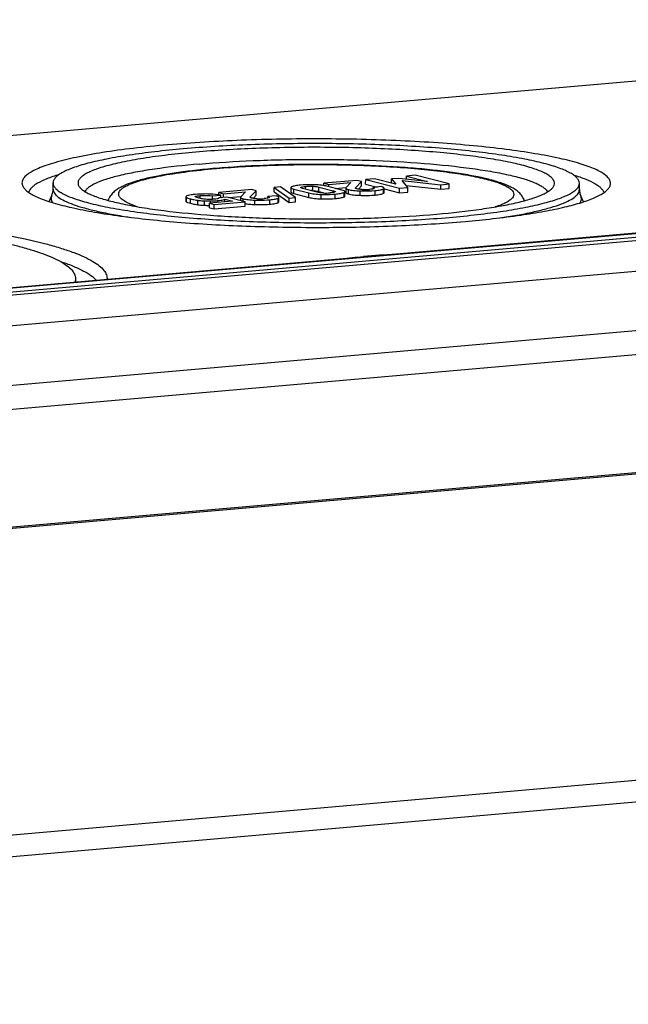
# Model space of a CAD drawing. Units: millimetres. Extents: x -3 to 844, y 0 to 594.
# Drawn here: x 77 to 85, y 555 to 568 of the extents above; entities that cross this region are included whole.
import ezdxf

# ---------------------------------------------------------------- set-up
doc = ezdxf.new("R2010")
doc.units = ezdxf.units.MM
doc.header["$LTSCALE"] = 46.255
doc.layers.add('DECKEL_AK_14DXF_CONTINUOUS_LINE', color=7, linetype='CONTINUOUS')
doc.layers.add('KASTEN_AK14-DXF_CONTINUOUS_LINE', color=7, linetype='CONTINUOUS')

msp = doc.modelspace()

# ---------------------------------------------------------------- linework, layer by layer
at = {"layer": 'DECKEL_AK_14DXF_CONTINUOUS_LINE', "color": 7, "linetype": 'CONTINUOUS'}
msp.add_line((42.80847, 561.61673), (117.86598, 568.18341), dxfattribs=at)
at = {"layer": 'DECKEL_AK_14DXF_CONTINUOUS_LINE', "color": 9, "linetype": 'CONTINUOUS'}
for p, q in [((118.82644, 567.851), (43.78449, 561.28568)), ((119.24476, 567.09168), (44.20282, 560.52636)), ((44.37015, 560.22263), (119.41209, 566.78795)), ((122.92051, 565.51269), (48.21916, 558.97717)), ((122.9511, 565.49749), (48.24976, 558.96197)), ((123.18903, 561.4133), (53.88462, 555.34994)), ((123.24633, 561.12643), (53.94192, 555.06308))]:
    msp.add_line(p, q, dxfattribs=at)
at = {"layer": 'KASTEN_AK14-DXF_CONTINUOUS_LINE', "color": 7, "linetype": 'CONTINUOUS'}
for p, q in [((117.57647, 568.25247), (42.51897, 561.68579)), ((117.75979, 568.21073), (42.70228, 561.64405)), ((92.99878, 568.14208), (45.68049, 564.00227)), ((79.2532, 566.26113), (79.24028, 566.26001)), ((81.13682, 566.1003), (80.69427, 566.06158)), ((81.198, 566.08456), (81.13682, 566.1003)), ((81.25341, 566.05118), (81.25345, 566.1105)), ((81.37114, 566.1208), (81.25345, 566.1105)), ((81.25345, 566.1105), (81.70824, 565.99352)), ((81.65488, 566.04781), (81.37114, 566.1208)), ((81.60059, 566.06178), (81.60063, 566.1185)), ((81.69862, 566.12707), (81.60063, 566.1185)), ((81.60063, 566.1185), (81.65701, 566.048)), ((82.07985, 566.085), (81.69862, 566.12707)), ((81.81954, 566.00326), (81.74082, 566.09859)), ((81.74082, 566.09859), (82.25996, 566.04179)), ((81.79875, 566.11602), (81.79878, 566.15821)), ((81.91647, 566.16851), (81.79878, 566.15821)), ((81.79878, 566.15821), (82.08251, 566.08523)), ((82.37126, 566.05153), (81.91647, 566.16851)), ((77.06643, 565.98131), (77.06648, 566.06537)), ((79.72716, 565.97697), (79.28462, 565.93825)), ((79.70734, 565.87743), (79.78834, 565.96123)), ((79.78834, 565.96123), (79.72716, 565.97697)), ((79.7883, 565.90191), (79.78834, 565.96123)), ((80.02693, 565.94517), (80.02697, 566.00449)), ((80.11218, 566.01195), (80.02697, 566.00449)), ((80.02697, 566.00449), (80.22914, 565.86272)), ((80.31435, 565.87017), (80.11218, 566.01195)), ((80.25217, 566.00316), (80.25214, 565.94385)), ((80.29302, 565.98268), (80.49373, 565.93106)), ((80.60129, 565.94176), (80.40807, 565.99146)), ((80.62642, 566.01056), (80.81963, 565.96086)), ((80.69425, 566.02952), (80.69427, 566.06158)), ((80.69427, 566.06158), (80.7592, 566.04488)), ((80.93468, 565.96963), (80.73398, 566.02126)), ((80.75918, 566.01478), (80.7592, 566.04488)), ((80.7592, 566.04488), (81.0553, 566.07079)), ((80.84393, 565.99298), (80.99321, 566.00604)), ((80.98635, 565.99629), (80.98631, 565.93697)), ((81.0553, 566.07079), (80.98907, 566.00172)), ((81.117, 566.00076), (81.198, 566.08456)), ((81.15655, 565.9824), (81.19796, 566.02524)), ((81.19796, 566.02524), (81.198, 566.08456)), ((81.25341, 566.05118), (81.40909, 566.01114)), ((81.35325, 565.98638), (81.35326, 566.00626)), ((81.46457, 566.01599), (81.35326, 566.00626)), ((81.50159, 565.93698), (81.50162, 565.99629)), ((81.50162, 565.98734), (81.7082, 565.9342)), ((81.65701, 566.048), (81.65488, 566.04781)), ((81.7082, 565.9342), (81.70824, 565.99352)), ((81.70824, 565.99352), (81.81954, 566.00326)), ((81.79467, 566.03337), (82.25992, 565.98247)), ((81.8195, 565.94394), (81.81954, 566.00326)), ((82.08251, 566.08523), (82.07985, 566.085)), ((82.25992, 565.98247), (82.25996, 566.04179)), ((82.25992, 565.98247), (82.37122, 565.99221)), ((82.25996, 566.04179), (82.37126, 566.05153)), ((82.37122, 565.99221), (82.37126, 566.05153)), ((84.11642, 565.97658), (84.11648, 566.06065)), ((77.01187, 565.81728), (77.04799, 565.89554)), ((77.80269, 565.83143), (77.81652, 565.86063)), ((78.84559, 565.87945), (78.84555, 565.82013)), ((79.20125, 565.84624), (79.20128, 565.89158)), ((79.20128, 565.89158), (79.31258, 565.90132)), ((79.28459, 565.90637), (79.28462, 565.93825)), ((79.28462, 565.93825), (79.34954, 565.92155)), ((79.39278, 565.87573), (79.28787, 565.86655)), ((79.28787, 565.86655), (79.28793, 565.86568)), ((79.31256, 565.86871), (79.31258, 565.90132)), ((79.31257, 565.87173), (79.32133, 565.86948)), ((79.34951, 565.87194), (79.34954, 565.92155)), ((79.34954, 565.92155), (79.64564, 565.94746)), ((79.36588, 565.81108), (79.36591, 565.84648)), ((79.36591, 565.84648), (79.4686, 565.82006)), ((79.63875, 565.81246), (79.39278, 565.87573)), ((79.42095, 565.86848), (79.58355, 565.88271)), ((79.57669, 565.87296), (79.57666, 565.82843)), ((79.64564, 565.94746), (79.57941, 565.87839)), ((79.7469, 565.85907), (79.7883, 565.90191)), ((79.94359, 565.86305), (79.94361, 565.88293)), ((80.05491, 565.89266), (79.94361, 565.88293)), ((80.02693, 565.94517), (80.2291, 565.8034)), ((80.09193, 565.81365), (80.09197, 565.87297)), ((80.2291, 565.8034), (80.22914, 565.86272)), ((80.22914, 565.86272), (80.31435, 565.87017)), ((80.29299, 565.92337), (80.49369, 565.87174)), ((80.31431, 565.81085), (80.31435, 565.87017)), ((80.62638, 565.95124), (80.7065, 565.93063)), ((80.97568, 565.88984), (80.97572, 565.94916)), ((81.7082, 565.9342), (81.8195, 565.94394)), ((83.37995, 565.82771), (83.36617, 565.85691)), ((84.17078, 565.81245), (84.13475, 565.89079)), ((79.16021, 565.73377), (79.16025, 565.79309)), ((79.16021, 565.73377), (79.22545, 565.71699)), ((79.4686, 565.82006), (79.16025, 565.79309)), ((79.16025, 565.79309), (79.22549, 565.77631)), ((79.22545, 565.71699), (79.22549, 565.77631)), ((79.22545, 565.71699), (79.63871, 565.75314)), ((79.22549, 565.77631), (79.63875, 565.81246)), ((79.63871, 565.75314), (79.63875, 565.81246)), ((80.2291, 565.8034), (80.31431, 565.81085)), ((77.36633, 564.78597), (77.3663, 564.73454))]:
    msp.add_line(p, q, dxfattribs=at)
at = {"layer": 'KASTEN_AK14-DXF_CONTINUOUS_LINE', "color": 9, "linetype": 'CONTINUOUS'}
for p, q in [((117.60809, 568.24975), (42.55058, 561.68307)), ((79.24042, 566.25772), (79.25345, 566.25887)), ((80.29299, 565.92337), (80.29302, 565.98268)), ((80.38692, 565.9992), (80.38693, 566.00736)), ((80.44761, 565.98129), (80.44764, 566.01891)), ((80.54511, 565.96191), (80.54515, 566.02123)), ((80.62638, 565.95124), (80.62642, 566.01056)), ((80.81962, 565.93842), (80.81963, 565.96086)), ((81.0226, 565.9178), (81.02264, 565.97711)), ((81.117, 565.99347), (81.117, 566.00076)), ((81.17966, 565.8998), (81.17969, 565.95911)), ((81.37941, 565.90404), (81.37945, 565.96335)), ((81.49311, 565.92711), (81.49315, 565.98643)), ((78.85246, 565.81165), (78.8525, 565.87096)), ((78.90911, 565.79304), (78.90915, 565.85236)), ((79.00424, 565.77371), (79.00428, 565.83303)), ((79.03689, 565.85806), (79.03692, 565.89549)), ((79.09501, 565.76642), (79.09505, 565.82574)), ((79.26678, 565.80241), (79.26679, 565.8292)), ((79.61296, 565.81909), (79.61299, 565.85379)), ((79.70734, 565.87014), (79.70734, 565.87743)), ((79.77, 565.77647), (79.77004, 565.83578)), ((79.96975, 565.78071), (79.96979, 565.84003)), ((80.08345, 565.80378), (80.08349, 565.8631)), ((80.49369, 565.87174), (80.49373, 565.93106)), ((80.65809, 565.85277), (80.65813, 565.91208)), ((80.84526, 565.8573), (80.8453, 565.91662)), ((80.9643, 565.87956), (80.96434, 565.93887)), ((79.17634, 565.79449), (79.17636, 565.82478))]:
    msp.add_line(p, q, dxfattribs=at)
at = {"layer": 'KASTEN_AK14-DXF_CONTINUOUS_LINE', "color": 7, "linetype": 'CONTINUOUS'}
for centre, radius, start, end in [((80.5147, 565.25393), 0.70863, 87.540625, 89.531063), ((81.24547, 566.66647), 0.68972, 266.786584, 275.009233), ((79.28336, 565.86568), 0.00459, 351.976877, 359.979039), ((79.83581, 566.54314), 0.68972, 266.786578, 275.009232), ((80.71522, 566.67476), 0.74419, 267.509894, 274.998572), ((82.31538, 552.53921), 12.58792, 93.001269, 94.977019)]:
    msp.add_arc(centre, radius, start, end, dxfattribs=at)
for points, knots in [([(84.51782, 566.00833), (84.52507, 566.02068), (84.53564, 566.04758), (84.53084, 566.09219), (84.50557, 566.13423), (84.46293, 566.1742), (84.40301, 566.21331), (84.32578, 566.25168), (84.23137, 566.28926), (84.07332, 566.34121), (83.83513, 566.40076), (83.50428, 566.46314), (83.11925, 566.51853), (82.68716, 566.56582), (82.21599, 566.60402), (81.71452, 566.63237), (81.19209, 566.6503), (80.48197, 566.65982), (79.61537, 566.6452), (78.92874, 566.60461), (78.59835, 566.5757)], [0, 0, 0, 0, 0.00703004, 0.0136898, 0.02124108, 0.03057876, 0.04216758, 0.05621986, 0.07281831, 0.09197476, 0.13779639, 0.19312457, 0.25708055, 0.32856851, 0.40632318, 0.48894617, 0.57493889, 0.66273457, 0.83730958, 1, 1, 1, 1]), ([(78.59835, 566.5757), (78.44537, 566.56232), (78.15543, 566.53304), (77.7481, 566.47816), (77.39702, 566.41554), (77.1436, 566.35524), (76.97496, 566.30232), (76.87401, 566.26392), (76.79126, 566.22464), (76.72687, 566.18454), (76.68081, 566.14353), (76.65303, 566.10037), (76.64688, 566.05419), (76.65763, 566.02631), (76.66507, 566.01358)], [0, 0, 0, 0, 0.2168803, 0.41151225, 0.58032044, 0.72040234, 0.7790247, 0.82983009, 0.87282338, 0.9082189, 0.93661392, 0.95936469, 0.97917729, 1, 1, 1, 1]), ([(78.80901, 566.52151), (78.68239, 566.51044), (78.44117, 566.48632), (78.09995, 566.44171), (77.80067, 566.39103), (77.5804, 566.3425), (77.42939, 566.30019), (77.33525, 566.26912), (77.25475, 566.23726), (77.18815, 566.20471), (77.13559, 566.17158), (77.09706, 566.13774), (77.07254, 566.10267), (77.06649, 566.07712), (77.06648, 566.06537)], [0, 0, 0, 0, 0.20599785, 0.39284187, 0.55759902, 0.69781444, 0.75812929, 0.81168988, 0.85841844, 0.89834251, 0.93165632, 0.95884781, 0.9809586, 1, 1, 1, 1]), ([(84.11648, 566.06065), (84.11649, 566.07252), (84.11033, 566.09836), (84.08538, 566.13379), (84.04616, 566.16798), (83.99264, 566.20147), (83.92484, 566.23439), (83.84287, 566.26662), (83.74701, 566.29805), (83.59329, 566.34086), (83.36914, 566.38996), (83.06472, 566.44121), (82.71787, 566.48629), (82.33451, 566.52436), (81.9212, 566.55471), (81.48503, 566.57677), (81.03348, 566.59016), (80.42324, 566.59608), (79.68025, 566.58171), (79.09204, 566.54628), (78.80901, 566.52151)], [0, 0, 0, 0, 0.00656763, 0.01421197, 0.02363413, 0.03519418, 0.04905911, 0.06529404, 0.08390631, 0.10486675, 0.15358821, 0.21081529, 0.2756755, 0.34712892, 0.42400245, 0.50501821, 0.58882027, 0.67400089, 0.84275757, 1, 1, 1, 1]), ([(83.77072, 566.01873), (83.7766, 566.02874), (83.78515, 566.05052), (83.78126, 566.08664), (83.7608, 566.12067), (83.72628, 566.15305), (83.67776, 566.18471), (83.61523, 566.21578), (83.53878, 566.24621), (83.4108, 566.28828), (83.21793, 566.33649), (82.95004, 566.387), (82.63827, 566.43185), (82.2884, 566.47014), (81.90689, 566.50108), (81.50083, 566.52403), (81.07781, 566.53855), (80.50281, 566.54626), (79.8011, 566.53442), (79.24512, 566.50155), (78.9776, 566.47815)], [0, 0, 0, 0, 0.00703005, 0.01368982, 0.02124107, 0.03057874, 0.04216754, 0.05621979, 0.07281822, 0.09197465, 0.13779624, 0.1931244, 0.25708037, 0.32856833, 0.406323, 0.48894601, 0.57493875, 0.66273446, 0.83730952, 1, 1, 1, 1]), ([(78.9776, 566.47815), (78.85373, 566.46731), (78.61895, 566.44361), (78.28914, 566.39916), (78.00485, 566.34846), (77.79965, 566.29963), (77.66311, 566.25679), (77.58136, 566.22569), (77.51436, 566.19388), (77.46222, 566.16142), (77.42492, 566.12821), (77.40243, 566.09326), (77.39745, 566.05586), (77.40615, 566.03329), (77.41218, 566.02299)], [0, 0, 0, 0, 0.21688024, 0.41151213, 0.5803203, 0.72040222, 0.77902458, 0.82983, 0.87282331, 0.90821887, 0.93661392, 0.95936471, 0.97917731, 1, 1, 1, 1]), ([(79.02129, 566.31859), (79.26195, 566.33964), (79.76206, 566.37023), (80.52359, 566.38643), (81.2895, 566.37422), (82.01079, 566.3344), (82.56213, 566.27851), (82.94578, 566.21948), (83.18058, 566.17296), (83.374, 566.12272), (83.50717, 566.07585), (83.58956, 566.03537), (83.63481, 566.00678), (83.66827, 565.97773), (83.6839, 565.95589), (83.68888, 565.94513)], [0, 0, 0, 0, 0.15286222, 0.31691176, 0.48188047, 0.63743682, 0.77390332, 0.83232015, 0.88300723, 0.92528585, 0.95871586, 0.97208936, 0.98329661, 0.99249202, 1, 1, 1, 1]), ([(79.02129, 566.31859), (78.8215, 566.30111), (78.53687, 566.2702), (78.18125, 566.21247), (77.96426, 566.16743), (77.78563, 566.11906), (77.66266, 566.07412), (77.58653, 566.03544), (77.54453, 566.0081), (77.51334, 565.98031), (77.4987, 565.95955), (77.49394, 565.9493)], [0, 0, 0, 0, 0.37674485, 0.53740809, 0.67665259, 0.79282239, 0.88489493, 0.92188409, 0.95303441, 0.97878042, 1, 1, 1, 1]), ([(79.24028, 566.26001), (79.14898, 566.25202), (78.97418, 566.23465), (78.7252, 566.20274), (78.50283, 566.16636), (78.30929, 566.12578), (78.14549, 566.08081), (78.0281, 566.03686), (77.94908, 565.99569), (77.89727, 565.96087), (77.85053, 565.91735), (77.82614, 565.88093), (77.81652, 565.86063)], [0, 0, 0, 0, 0.18131683, 0.34749467, 0.49653628, 0.62703034, 0.73852123, 0.83241001, 0.87429046, 0.91456169, 0.95554337, 1, 1, 1, 1]), ([(83.36617, 565.85691), (83.35625, 565.87792), (83.33087, 565.9155), (83.28206, 565.9601), (83.22787, 565.99568), (83.14469, 566.03791), (83.02058, 566.08301), (82.847, 566.12916), (82.64157, 566.17072), (82.40558, 566.2078), (82.14172, 566.24004), (81.74582, 566.27708), (81.21307, 566.30716), (80.55251, 566.31851), (79.89441, 566.30517), (79.46173, 566.27914), (79.2532, 566.26113)], [0, 0, 0, 0, 0.0165621, 0.03181996, 0.04687734, 0.06263251, 0.09822285, 0.14072692, 0.19058399, 0.24753557, 0.31096224, 0.38002129, 0.53092991, 0.69116417, 0.85080935, 1, 1, 1, 1]), ([(77.1457, 566.17694), (77.09026, 566.16035), (76.9921, 566.12754), (76.88087, 566.07722), (76.81391, 566.03419), (76.76976, 565.9972), (76.7454, 565.9632), (76.73934, 565.93994)], [0, 0, 0, 0, 0.35896716, 0.64139436, 0.75477529, 0.85085832, 1, 1, 1, 1]), ([(84.03748, 566.1723), (84.09287, 566.15565), (84.19095, 566.12272), (84.30206, 566.07228), (84.36895, 566.02917), (84.41305, 565.99215), (84.43738, 565.95814), (84.44343, 565.93487)], [0, 0, 0, 0, 0.35891075, 0.6413269, 0.75471782, 0.8508187, 1, 1, 1, 1]), ([(76.66507, 566.01358), (76.67305, 565.99996), (76.69592, 565.97268), (76.74205, 565.93633), (76.80292, 565.90052), (76.91163, 565.85), (77.08477, 565.79144), (77.33416, 565.72866), (77.6347, 565.67067), (77.9817, 565.61846), (78.36985, 565.57297), (78.95097, 565.52085), (79.73079, 565.47898), (80.69523, 565.46435), (81.65316, 565.48524), (82.28199, 565.52385), (82.58461, 565.55032)], [0, 0, 0, 0, 0.00788378, 0.01754093, 0.02923132, 0.04307621, 0.07735372, 0.12030382, 0.17146577, 0.23015796, 0.29553599, 0.36662632, 0.52154416, 0.68545519, 0.84827677, 1, 1, 1, 1]), ([(77.04799, 565.89554), (77.05069, 565.9014), (77.06161, 565.92867), (77.06641, 565.9584), (77.06643, 565.98131)], [0, 0, 0, 0, 0.21975599, 1, 1, 1, 1]), ([(77.06648, 566.06537), (77.06647, 566.05351), (77.07263, 566.02766), (77.09759, 565.99223), (77.1368, 565.95804), (77.19032, 565.92455), (77.25812, 565.89164), (77.34009, 565.8594), (77.43595, 565.82797), (77.58967, 565.78516), (77.81383, 565.73607), (78.11824, 565.68481), (78.46509, 565.63973), (78.84845, 565.60166), (79.26176, 565.57132), (79.69794, 565.54925), (80.14948, 565.53586), (80.75972, 565.52994), (81.50271, 565.54431), (82.09092, 565.57975), (82.37395, 565.60451)], [0, 0, 0, 0, 0.00656763, 0.01421197, 0.02363413, 0.03519418, 0.04905911, 0.06529404, 0.08390631, 0.10486675, 0.15358821, 0.21081529, 0.2756755, 0.34712892, 0.42400245, 0.50501821, 0.58882027, 0.67400089, 0.84275757, 1, 1, 1, 1]), ([(77.41218, 566.02299), (77.41864, 566.01196), (77.43716, 565.98987), (77.47451, 565.96044), (77.5238, 565.93144), (77.61182, 565.89053), (77.75202, 565.84311), (77.95396, 565.79228), (78.19731, 565.74532), (78.59226, 565.68595), (79.15734, 565.62982), (79.89454, 565.59007), (80.6755, 565.57827), (81.45114, 565.59518), (81.96032, 565.62644), (82.20536, 565.64787)], [0, 0, 0, 0, 0.00788386, 0.01754113, 0.02923165, 0.04307671, 0.07735464, 0.12030527, 0.17146789, 0.23016083, 0.36661795, 0.52153783, 0.68545102, 0.84827475, 1, 1, 1, 1]), ([(80.26367, 566.0135), (80.26062, 566.01216), (80.25582, 566.00998), (80.25218, 566.00515), (80.25217, 566.00316)], [0, 0, 0, 0, 0.62689098, 1, 1, 1, 1]), ([(80.25217, 566.00316), (80.25217, 566.00129), (80.2553, 565.99675), (80.26906, 565.98927), (80.28257, 565.98537), (80.29302, 565.98268)], [0, 0, 0, 0, 0.11893511, 0.31357314, 1, 1, 1, 1]), ([(80.38271, 566.03561), (80.35842, 566.03349), (80.32508, 566.02982), (80.28549, 566.0213), (80.27011, 566.01634), (80.26367, 566.0135)], [0, 0, 0, 0, 0.60244776, 0.82633574, 1, 1, 1, 1]), ([(80.57015, 566.04032), (80.55359, 566.04078), (80.49108, 566.04179), (80.42849, 566.03962), (80.38271, 566.03561)], [0, 0, 0, 0, 0.26503495, 1, 1, 1, 1]), ([(80.3837, 566.00335), (80.3837, 566.0037), (80.38409, 566.00547), (80.38571, 566.00662), (80.38693, 566.00736)], [0, 0, 0, 0, 0.19487213, 1, 1, 1, 1]), ([(80.40807, 565.99146), (80.40215, 565.99298), (80.39423, 565.99531), (80.38602, 565.99934), (80.3837, 566.00215), (80.3837, 566.00335)], [0, 0, 0, 0, 0.65747517, 0.8701964, 1, 1, 1, 1]), ([(80.38693, 566.00736), (80.38957, 566.00897), (80.39697, 566.0116), (80.41718, 566.01598), (80.43475, 566.01779), (80.44764, 566.01891)], [0, 0, 0, 0, 0.14972508, 0.37473904, 1, 1, 1, 1]), ([(80.44764, 566.01891), (80.45523, 566.01958), (80.48767, 566.02195), (80.52027, 566.0223), (80.54515, 566.02123)], [0, 0, 0, 0, 0.23424835, 1, 1, 1, 1]), ([(80.54511, 565.96191), (80.55286, 565.96158), (80.58015, 565.95991), (80.60741, 565.95612), (80.62638, 565.95124)], [0, 0, 0, 0, 0.28370264, 1, 1, 1, 1]), ([(80.54515, 566.02123), (80.55361, 566.02087), (80.58089, 566.01915), (80.60813, 566.01526), (80.62642, 566.01056)], [0, 0, 0, 0, 0.30954929, 1, 1, 1, 1]), ([(80.73398, 566.02126), (80.71024, 566.02737), (80.65568, 566.03617), (80.60068, 566.03945), (80.57015, 566.04032)], [0, 0, 0, 0, 0.44525584, 1, 1, 1, 1]), ([(80.81963, 565.96086), (80.82556, 565.95933), (80.83347, 565.95701), (80.8417, 565.95301), (80.84401, 565.9502), (80.84401, 565.94899)], [0, 0, 0, 0, 0.65777873, 0.87053512, 1, 1, 1, 1]), ([(80.97572, 565.94916), (80.97572, 565.95103), (80.97256, 565.95558), (80.95874, 565.96303), (80.94517, 565.96694), (80.93468, 565.96963)], [0, 0, 0, 0, 0.11863231, 0.3132781, 1, 1, 1, 1]), ([(80.98907, 566.00172), (80.98864, 566.00129), (80.98728, 565.99978), (80.98635, 565.99774), (80.98635, 565.99629)], [0, 0, 0, 0, 0.294114, 1, 1, 1, 1]), ([(80.98635, 565.99629), (80.98635, 565.99449), (80.98896, 565.99016), (80.99648, 565.98576), (81.00801, 565.9811), (81.01729, 565.97849), (81.02264, 565.97711)], [0, 0, 0, 0, 0.12634339, 0.32189937, 0.61065577, 1, 1, 1, 1]), ([(81.02264, 565.97711), (81.04433, 565.97154), (81.09671, 565.96373), (81.14936, 565.96035), (81.17969, 565.95911)], [0, 0, 0, 0, 0.42452625, 1, 1, 1, 1]), ([(81.11495, 565.99683), (81.11495, 565.99716), (81.1152, 565.99866), (81.11619, 565.99992), (81.117, 566.00076)], [0, 0, 0, 0, 0.22141499, 1, 1, 1, 1]), ([(81.11835, 565.99258), (81.1178, 565.99289), (81.11625, 565.99385), (81.11495, 565.9956), (81.11495, 565.99683)], [0, 0, 0, 0, 0.33789654, 1, 1, 1, 1]), ([(81.13404, 565.98665), (81.13237, 565.98707), (81.12699, 565.9886), (81.12172, 565.99067), (81.11835, 565.99258)], [0, 0, 0, 0, 0.3069832, 1, 1, 1, 1]), ([(81.20681, 565.97784), (81.19292, 565.97862), (81.16854, 565.98048), (81.14425, 565.98402), (81.13404, 565.98665)], [0, 0, 0, 0, 0.56878776, 1, 1, 1, 1]), ([(81.17969, 565.95911), (81.19674, 565.95842), (81.26334, 565.95669), (81.33007, 565.95903), (81.37945, 565.96335)], [0, 0, 0, 0, 0.25597491, 1, 1, 1, 1]), ([(81.36565, 565.99077), (81.36279, 565.98928), (81.35536, 565.9867), (81.33541, 565.98233), (81.31826, 565.98049), (81.30569, 565.97939)], [0, 0, 0, 0, 0.15791339, 0.38221133, 1, 1, 1, 1]), ([(81.35326, 566.00626), (81.35763, 566.00496), (81.36359, 566.00318), (81.37069, 565.99842), (81.37069, 565.99607)], [0, 0, 0, 0, 0.65969537, 1, 1, 1, 1]), ([(81.37069, 565.99607), (81.37069, 565.99561), (81.36999, 565.9931), (81.36747, 565.99172), (81.36565, 565.99077)], [0, 0, 0, 0, 0.18308319, 1, 1, 1, 1]), ([(81.37945, 565.96335), (81.40368, 565.96547), (81.43638, 565.96902), (81.47419, 565.97804), (81.48789, 565.98332), (81.49315, 565.98643)], [0, 0, 0, 0, 0.62575097, 0.84295957, 1, 1, 1, 1]), ([(81.50162, 565.99629), (81.50163, 566.00082), (81.49232, 566.00687), (81.47976, 566.01176), (81.47005, 566.01458), (81.46457, 566.01599)], [0, 0, 0, 0, 0.31489635, 0.60632016, 1, 1, 1, 1]), ([(81.49315, 565.98643), (81.49443, 565.98718), (81.49802, 565.9895), (81.50162, 565.99337), (81.50162, 565.99629)], [0, 0, 0, 0, 0.33665134, 1, 1, 1, 1]), ([(82.20536, 565.64787), (82.40722, 565.66553), (82.69516, 565.69672), (83.05556, 565.75461), (83.27687, 565.79982), (83.46042, 565.8484), (83.58786, 565.89349), (83.66799, 565.93221), (83.7131, 565.95969), (83.74749, 565.98757), (83.76463, 566.00835), (83.77072, 566.01873)], [0, 0, 0, 0, 0.37253958, 0.53207816, 0.67097538, 0.78762474, 0.88099177, 0.91889158, 0.951074, 0.97787923, 1, 1, 1, 1]), ([(82.37395, 565.60451), (82.50057, 565.61559), (82.7418, 565.6397), (83.08301, 565.68431), (83.38229, 565.735), (83.60256, 565.78353), (83.75357, 565.82583), (83.84772, 565.8569), (83.92822, 565.88877), (83.99481, 565.92131), (84.04738, 565.95445), (84.0859, 565.98828), (84.11042, 566.02335), (84.11647, 566.0489), (84.11648, 566.06065)], [0, 0, 0, 0, 0.20599785, 0.39284187, 0.55759902, 0.69781444, 0.75812929, 0.81168988, 0.85841844, 0.89834251, 0.93165632, 0.95884781, 0.9809586, 1, 1, 1, 1]), ([(82.58461, 565.55032), (82.83391, 565.57213), (83.18951, 565.61065), (83.6346, 565.68213), (83.90792, 565.73797), (84.1346, 565.79797), (84.29198, 565.85366), (84.39094, 565.90148), (84.44666, 565.93541), (84.48912, 565.96984), (84.51029, 565.99551), (84.51782, 566.00833)], [0, 0, 0, 0, 0.3725398, 0.53207841, 0.67097566, 0.78762501, 0.88099197, 0.91889174, 0.9510741, 0.97787927, 1, 1, 1, 1]), ([(84.11642, 565.97658), (84.11642, 565.96855), (84.11805, 565.9392), (84.12583, 565.91018), (84.13475, 565.89079)], [0, 0, 0, 0, 0.27354487, 1, 1, 1, 1]), ([(78.84796, 565.88465), (78.84759, 565.88423), (78.84639, 565.88274), (78.84559, 565.88082), (78.84559, 565.87945)], [0, 0, 0, 0, 0.28809754, 1, 1, 1, 1]), ([(78.84559, 565.87945), (78.84559, 565.87872), (78.84642, 565.87494), (78.84991, 565.87252), (78.8525, 565.87096)], [0, 0, 0, 0, 0.19311295, 1, 1, 1, 1]), ([(78.88161, 565.89905), (78.87406, 565.89697), (78.86398, 565.89394), (78.85289, 565.88864), (78.84919, 565.88602), (78.84796, 565.88465)], [0, 0, 0, 0, 0.63697828, 0.8505724, 1, 1, 1, 1]), ([(78.8525, 565.87096), (78.85495, 565.8695), (78.86147, 565.86662), (78.88024, 565.85999), (78.89673, 565.85555), (78.90915, 565.85236)], [0, 0, 0, 0, 0.14340974, 0.3562543, 1, 1, 1, 1]), ([(78.96773, 565.91182), (78.95088, 565.91034), (78.922, 565.90726), (78.8933, 565.90227), (78.88161, 565.89905)], [0, 0, 0, 0, 0.58247543, 1, 1, 1, 1]), ([(78.90915, 565.85236), (78.91815, 565.85004), (78.94958, 565.84234), (78.98139, 565.83595), (79.00428, 565.83303)], [0, 0, 0, 0, 0.28709724, 1, 1, 1, 1]), ([(79.13975, 565.91753), (79.12407, 565.91767), (79.0667, 565.91765), (79.00928, 565.91545), (78.96773, 565.91182)], [0, 0, 0, 0, 0.2731734, 1, 1, 1, 1]), ([(78.97108, 565.8823), (78.97108, 565.88316), (78.97304, 565.8852), (78.98006, 565.88782), (78.99385, 565.89072), (79.01391, 565.89332), (79.02894, 565.89479), (79.03692, 565.89549)], [0, 0, 0, 0, 0.03777604, 0.10671272, 0.33717291, 0.64779833, 1, 1, 1, 1]), ([(78.97465, 565.87873), (78.97413, 565.879), (78.97271, 565.8798), (78.97108, 565.88117), (78.97108, 565.8823)], [0, 0, 0, 0, 0.3401465, 1, 1, 1, 1]), ([(79.02544, 565.86081), (79.02026, 565.86214), (79.00296, 565.86693), (78.98588, 565.87297), (78.97465, 565.87873)], [0, 0, 0, 0, 0.29766746, 1, 1, 1, 1]), ([(79.00428, 565.83303), (79.01093, 565.83218), (79.0411, 565.82876), (79.07143, 565.82682), (79.09505, 565.82574)], [0, 0, 0, 0, 0.22101199, 1, 1, 1, 1]), ([(79.11024, 565.84663), (79.10174, 565.84745), (79.07325, 565.85068), (79.04495, 565.85579), (79.02544, 565.86081)], [0, 0, 0, 0, 0.29772625, 1, 1, 1, 1]), ([(79.03692, 565.89549), (79.05087, 565.89671), (79.1056, 565.90027), (79.16097, 565.89828), (79.20128, 565.89158)], [0, 0, 0, 0, 0.25526713, 1, 1, 1, 1]), ([(79.09505, 565.82574), (79.10105, 565.82546), (79.12814, 565.8245), (79.15526, 565.82449), (79.17636, 565.82478)], [0, 0, 0, 0, 0.22149609, 1, 1, 1, 1]), ([(79.22552, 565.84808), (79.21642, 565.84728), (79.17809, 565.84443), (79.13942, 565.84383), (79.11024, 565.84663)], [0, 0, 0, 0, 0.23763077, 1, 1, 1, 1]), ([(79.31258, 565.90132), (79.29961, 565.90395), (79.24249, 565.91371), (79.18442, 565.91713), (79.13975, 565.91753)], [0, 0, 0, 0, 0.22866147, 1, 1, 1, 1]), ([(79.17636, 565.82478), (79.18407, 565.82488), (79.21425, 565.82553), (79.24441, 565.82724), (79.26679, 565.8292)], [0, 0, 0, 0, 0.25541632, 1, 1, 1, 1]), ([(79.2847, 565.86052), (79.28243, 565.85882), (79.27567, 565.85594), (79.256, 565.85106), (79.23854, 565.84922), (79.22552, 565.84808)], [0, 0, 0, 0, 0.13956863, 0.35604063, 1, 1, 1, 1]), ([(79.26679, 565.8292), (79.28699, 565.83097), (79.32031, 565.83475), (79.35351, 565.84159), (79.36591, 565.84648)], [0, 0, 0, 0, 0.6032937, 1, 1, 1, 1]), ([(79.28791, 565.86504), (79.28785, 565.86465), (79.28734, 565.86282), (79.2859, 565.8614), (79.2847, 565.86052)], [0, 0, 0, 0, 0.20942631, 1, 1, 1, 1]), ([(79.57941, 565.87839), (79.57898, 565.87796), (79.57762, 565.87645), (79.57669, 565.87441), (79.57669, 565.87296)], [0, 0, 0, 0, 0.29411472, 1, 1, 1, 1]), ([(79.57669, 565.87296), (79.57669, 565.87116), (79.5793, 565.86683), (79.58682, 565.86243), (79.59835, 565.85777), (79.60763, 565.85516), (79.61299, 565.85379)], [0, 0, 0, 0, 0.12634334, 0.3218995, 0.61065603, 1, 1, 1, 1]), ([(79.61299, 565.85379), (79.63468, 565.84821), (79.68706, 565.8404), (79.7397, 565.83702), (79.77004, 565.83578)], [0, 0, 0, 0, 0.42452621, 1, 1, 1, 1]), ([(79.7053, 565.8735), (79.7053, 565.87383), (79.70554, 565.87533), (79.70653, 565.87659), (79.70734, 565.87743)], [0, 0, 0, 0, 0.22141498, 1, 1, 1, 1]), ([(79.70869, 565.86925), (79.70814, 565.86956), (79.70659, 565.87052), (79.7053, 565.87227), (79.7053, 565.8735)], [0, 0, 0, 0, 0.33789655, 1, 1, 1, 1]), ([(79.72438, 565.86332), (79.72271, 565.86374), (79.71733, 565.86527), (79.71207, 565.86734), (79.70869, 565.86925)], [0, 0, 0, 0, 0.30698317, 1, 1, 1, 1]), ([(79.79715, 565.85451), (79.78326, 565.85529), (79.75889, 565.85715), (79.73459, 565.86069), (79.72438, 565.86332)], [0, 0, 0, 0, 0.568788, 1, 1, 1, 1]), ([(79.77004, 565.83578), (79.78708, 565.83509), (79.85368, 565.83336), (79.92041, 565.8357), (79.96979, 565.84003)], [0, 0, 0, 0, 0.25597491, 1, 1, 1, 1]), ([(79.956, 565.86744), (79.95313, 565.86595), (79.9457, 565.86338), (79.92576, 565.859), (79.9086, 565.85716), (79.89603, 565.85606)], [0, 0, 0, 0, 0.15791336, 0.38221135, 1, 1, 1, 1]), ([(79.94361, 565.88293), (79.94797, 565.88163), (79.95393, 565.87985), (79.96103, 565.87509), (79.96103, 565.87274)], [0, 0, 0, 0, 0.65969524, 1, 1, 1, 1]), ([(79.96103, 565.87274), (79.96103, 565.87228), (79.96033, 565.86977), (79.95782, 565.86839), (79.956, 565.86744)], [0, 0, 0, 0, 0.18308321, 1, 1, 1, 1]), ([(79.96979, 565.84003), (79.99402, 565.84214), (80.02672, 565.84569), (80.06453, 565.85471), (80.07823, 565.86), (80.08349, 565.8631)], [0, 0, 0, 0, 0.62575127, 0.84295968, 1, 1, 1, 1]), ([(80.09197, 565.87297), (80.09197, 565.87749), (80.08266, 565.88354), (80.0701, 565.88843), (80.06039, 565.89125), (80.05491, 565.89266)], [0, 0, 0, 0, 0.31489635, 0.60632016, 1, 1, 1, 1]), ([(80.08349, 565.8631), (80.08477, 565.86386), (80.08836, 565.86617), (80.09196, 565.87004), (80.09197, 565.87297)], [0, 0, 0, 0, 0.33665134, 1, 1, 1, 1]), ([(80.25214, 565.94385), (80.25213, 565.94198), (80.25526, 565.93743), (80.26902, 565.92995), (80.28253, 565.92605), (80.29299, 565.92337)], [0, 0, 0, 0, 0.11893511, 0.31357314, 1, 1, 1, 1]), ([(80.49369, 565.87174), (80.51748, 565.86562), (80.57224, 565.8569), (80.62742, 565.85365), (80.65809, 565.85277)], [0, 0, 0, 0, 0.4446083, 1, 1, 1, 1]), ([(80.49373, 565.93106), (80.51752, 565.92494), (80.57228, 565.91622), (80.62746, 565.91297), (80.65813, 565.91208)], [0, 0, 0, 0, 0.4446083, 1, 1, 1, 1]), ([(80.68289, 565.93128), (80.67444, 565.93164), (80.64706, 565.93332), (80.61968, 565.93703), (80.60129, 565.94176)], [0, 0, 0, 0, 0.30808838, 1, 1, 1, 1]), ([(80.65809, 565.85277), (80.67465, 565.85229), (80.73707, 565.85124), (80.79958, 565.85331), (80.84526, 565.8573)], [0, 0, 0, 0, 0.26550013, 1, 1, 1, 1]), ([(80.65813, 565.91208), (80.67469, 565.9116), (80.73711, 565.91056), (80.79962, 565.91263), (80.8453, 565.91662)], [0, 0, 0, 0, 0.26550013, 1, 1, 1, 1]), ([(80.84101, 565.94508), (80.83843, 565.94342), (80.83101, 565.94078), (80.81757, 565.93784), (80.80001, 565.93532), (80.78704, 565.93401), (80.78007, 565.9334)], [0, 0, 0, 0, 0.14768208, 0.37283471, 0.66340524, 1, 1, 1, 1]), ([(80.84401, 565.94899), (80.84401, 565.94866), (80.84365, 565.94696), (80.84215, 565.94581), (80.84101, 565.94508)], [0, 0, 0, 0, 0.19829056, 1, 1, 1, 1]), ([(80.84526, 565.8573), (80.86966, 565.85944), (80.90306, 565.86312), (80.94265, 565.87172), (80.95793, 565.87672), (80.9643, 565.87956)], [0, 0, 0, 0, 0.60466868, 0.82763887, 1, 1, 1, 1]), ([(80.8453, 565.91662), (80.8697, 565.91876), (80.9031, 565.92244), (80.94269, 565.93104), (80.95797, 565.93603), (80.96434, 565.93887)], [0, 0, 0, 0, 0.60466868, 0.82763887, 1, 1, 1, 1]), ([(80.9643, 565.87956), (80.96733, 565.8809), (80.97208, 565.88308), (80.97567, 565.88787), (80.97568, 565.88984)], [0, 0, 0, 0, 0.62684606, 1, 1, 1, 1]), ([(80.96434, 565.93887), (80.96737, 565.94022), (80.97212, 565.94239), (80.97571, 565.94719), (80.97572, 565.94916)], [0, 0, 0, 0, 0.62684606, 1, 1, 1, 1]), ([(80.98631, 565.93697), (80.98631, 565.93518), (80.98892, 565.93084), (80.99644, 565.92645), (81.00797, 565.92178), (81.01725, 565.91917), (81.0226, 565.9178)], [0, 0, 0, 0, 0.12634339, 0.32189937, 0.61065577, 1, 1, 1, 1]), ([(81.0226, 565.9178), (81.04429, 565.91222), (81.09668, 565.90441), (81.14932, 565.90104), (81.17966, 565.8998)], [0, 0, 0, 0, 0.42452625, 1, 1, 1, 1]), ([(81.17966, 565.8998), (81.1967, 565.8991), (81.2633, 565.89737), (81.33003, 565.89972), (81.37941, 565.90404)], [0, 0, 0, 0, 0.25597491, 1, 1, 1, 1]), ([(81.37941, 565.90404), (81.40364, 565.90616), (81.43634, 565.9097), (81.47415, 565.91873), (81.48785, 565.92401), (81.49311, 565.92711)], [0, 0, 0, 0, 0.62575097, 0.84295957, 1, 1, 1, 1]), ([(81.49311, 565.92711), (81.49439, 565.92787), (81.49798, 565.93018), (81.50158, 565.93405), (81.50159, 565.93698)], [0, 0, 0, 0, 0.33665134, 1, 1, 1, 1]), ([(68.46689, 565.59519), (68.96781, 565.63901), (70.00887, 565.70153), (71.32369, 565.72639), (72.40319, 565.71523), (73.20118, 565.69092), (73.97119, 565.65117), (74.69981, 565.59672), (75.37434, 565.52858), (75.98309, 565.44805), (76.51552, 565.35663), (76.90615, 565.26912), (77.17267, 565.19283), (77.33776, 565.13694), (77.47799, 565.07967), (77.59293, 565.02124), (77.68239, 564.96176), (77.74643, 564.90095), (77.78481, 564.83741), (77.79073, 564.79203), (77.78863, 564.77148)], [0, 0, 0, 0, 0.15820588, 0.32799461, 0.41364375, 0.49784391, 0.57916022, 0.65621222, 0.72770111, 0.79243733, 0.84937036, 0.89762473, 0.91828923, 0.93656734, 0.95243514, 0.96590935, 0.97707253, 0.98612623, 0.99349898, 1, 1, 1, 1]), ([(78.84555, 565.82013), (78.84555, 565.8194), (78.84638, 565.81563), (78.84987, 565.8132), (78.85246, 565.81165)], [0, 0, 0, 0, 0.19311294, 1, 1, 1, 1]), ([(78.85246, 565.81165), (78.85491, 565.81018), (78.86143, 565.8073), (78.8802, 565.80067), (78.89669, 565.79623), (78.90911, 565.79304)], [0, 0, 0, 0, 0.14340974, 0.3562543, 1, 1, 1, 1]), ([(78.90911, 565.79304), (78.91811, 565.79072), (78.94954, 565.78303), (78.98135, 565.77663), (79.00424, 565.77371)], [0, 0, 0, 0, 0.28709724, 1, 1, 1, 1]), ([(79.00424, 565.77371), (79.01089, 565.77286), (79.04106, 565.76945), (79.07139, 565.7675), (79.09501, 565.76642)], [0, 0, 0, 0, 0.22101199, 1, 1, 1, 1]), ([(79.09501, 565.76642), (79.09992, 565.7662), (79.12165, 565.76539), (79.14341, 565.76522), (79.16024, 565.76531)], [0, 0, 0, 0, 0.22602221, 1, 1, 1, 1]), ([(79.6387, 565.78891), (79.65793, 565.78542), (79.70166, 565.78009), (79.74557, 565.77746), (79.77, 565.77647)], [0, 0, 0, 0, 0.44427161, 1, 1, 1, 1]), ([(79.77, 565.77647), (79.78704, 565.77577), (79.85364, 565.77404), (79.92037, 565.77639), (79.96975, 565.78071)], [0, 0, 0, 0, 0.25597491, 1, 1, 1, 1]), ([(79.96975, 565.78071), (79.99398, 565.78283), (80.02668, 565.78638), (80.06449, 565.7954), (80.07819, 565.80068), (80.08345, 565.80378)], [0, 0, 0, 0, 0.62575127, 0.84295968, 1, 1, 1, 1]), ([(80.08345, 565.80378), (80.08473, 565.80454), (80.08832, 565.80685), (80.09193, 565.81072), (80.09193, 565.81365)], [0, 0, 0, 0, 0.33665134, 1, 1, 1, 1]), ([(68.6808, 565.54016), (69.14397, 565.58068), (70.10656, 565.63868), (71.32244, 565.66219), (72.32109, 565.65251), (73.06002, 565.63059), (73.77381, 565.59448), (74.45019, 565.54482), (75.07754, 565.48251), (75.64515, 565.40875), (76.14332, 565.32487), (76.51014, 565.24452), (76.76171, 565.17448), (76.91858, 565.12304), (77.05271, 565.07028), (77.16368, 565.01642), (77.25126, 564.96161), (77.31543, 564.90566), (77.35627, 564.84769), (77.36634, 564.80539), (77.36633, 564.78597)], [0, 0, 0, 0, 0.15724235, 0.32599895, 0.41117953, 0.49498156, 0.5759973, 0.65287081, 0.72432423, 0.78918445, 0.84641156, 0.89513305, 0.91609351, 0.93470581, 0.95094077, 0.96480573, 0.97636581, 0.985788, 0.99343236, 1, 1, 1, 1]), ([(80.83489, 565.038), (80.86559, 565.04199), (80.99483, 565.05797), (81.12442, 565.07102), (81.2233, 565.07967)], [0, 0, 0, 0, 0.23773694, 1, 1, 1, 1]), ([(77.15952, 565.01646), (77.21642, 564.99752), (77.32061, 564.95977), (77.4598, 564.89691), (77.56847, 564.83287), (77.62664, 564.7842), (77.64881, 564.75926)], [0, 0, 0, 0, 0.32265598, 0.59580212, 0.82047576, 1, 1, 1, 1]), ([(77.36633, 564.78597), (77.36633, 564.7816), (77.36542, 564.76373), (77.36082, 564.74612), (77.35577, 564.7336)], [0, 0, 0, 0, 0.24468075, 1, 1, 1, 1])]:
    msp.add_open_spline(points, degree=3, knots=knots, dxfattribs=at)
at = {"layer": 'KASTEN_AK14-DXF_CONTINUOUS_LINE', "color": 9, "linetype": 'CONTINUOUS'}
for points, knots in [([(78.19489, 565.74765), (78.1635, 565.75775), (78.10725, 565.77777), (78.03462, 565.81193), (77.98813, 565.84308), (77.96324, 565.86922), (77.95143, 565.88773), (77.94531, 565.90666), (77.9452, 565.93297), (77.95865, 565.95883), (77.98007, 565.98138), (78.01245, 566.00711), (78.06761, 566.03761), (78.15036, 566.07125), (78.25349, 566.10373), (78.3762, 566.13477), (78.51757, 566.16407), (78.67643, 566.19135), (78.9189, 566.22598), (79.10897, 566.24607), (79.24042, 566.25772)], [0, 0, 0, 0, 0.05847959, 0.10573754, 0.14219539, 0.1568209, 0.16949, 0.18081139, 0.19163648, 0.21536748, 0.22993731, 0.24684218, 0.28846234, 0.3411729, 0.40511477, 0.48007107, 0.56560683, 0.66113145, 0.76593174, 1, 1, 1, 1]), ([(79.25345, 566.25887), (79.51261, 566.28154), (79.91102, 566.30335), (80.44943, 566.31379), (80.86532, 566.31195), (81.27432, 566.30039), (81.66621, 566.2794), (82.03115, 566.24956), (82.36002, 566.21166), (82.60732, 566.17278), (82.78067, 566.13747), (82.89097, 566.11084), (82.98689, 566.08307), (83.06787, 566.05433), (83.13354, 566.02484), (83.1837, 565.99464), (83.2186, 565.96375), (83.23516, 565.93487), (83.23799, 565.91235), (83.23467, 565.8898), (83.21751, 565.861), (83.18203, 565.83021), (83.13125, 565.8001), (83.06498, 565.77072), (83.01502, 565.75321), (82.98759, 565.74442)], [0, 0, 0, 0, 0.17803422, 0.27287574, 0.36852038, 0.4626197, 0.55286687, 0.63705968, 0.71316351, 0.77937641, 0.80829601, 0.83421319, 0.8570085, 0.87660291, 0.89297529, 0.90619949, 0.91653177, 0.92461855, 0.92824524, 0.93188082, 0.94003096, 0.95046111, 0.96379766, 0.98028752, 1, 1, 1, 1]), ([(77.06643, 565.98131), (77.06642, 565.97248), (77.06962, 565.95385), (77.08339, 565.92712), (77.10557, 565.90101), (77.14954, 565.86397), (77.22725, 565.82016), (77.34568, 565.77215), (77.49522, 565.72583), (77.67452, 565.68171), (77.88205, 565.64028), (78.03, 565.61606), (78.10831, 565.60432)], [0, 0, 0, 0, 0.02310709, 0.04846741, 0.07780168, 0.11220931, 0.19845288, 0.30970988, 0.44632157, 0.60771539, 0.79277525, 1, 1, 1, 1]), ([(83.07319, 565.60087), (83.15157, 565.6125), (83.29968, 565.63653), (83.50743, 565.67769), (83.68693, 565.72159), (83.83666, 565.76771), (83.95524, 565.81558), (84.03308, 565.85931), (84.07714, 565.8963), (84.09937, 565.9224), (84.11318, 565.94912), (84.11642, 565.96775), (84.11642, 565.97658)], [0, 0, 0, 0, 0.20722733, 0.39229229, 0.55369206, 0.69030887, 0.80156854, 0.88781078, 0.92221569, 0.95154562, 0.97689997, 1, 1, 1, 1]), ([(77.04799, 565.89554), (77.04457, 565.88814), (77.03954, 565.87279), (77.03863, 565.83963), (77.04955, 565.81604), (77.05922, 565.8023)], [0, 0, 0, 0, 0.24898357, 0.48679969, 1, 1, 1, 1]), ([(77.80951, 565.8296), (77.80945, 565.83219), (77.80988, 565.84286), (77.81307, 565.85333), (77.81652, 565.86063)], [0, 0, 0, 0, 0.24298328, 1, 1, 1, 1]), ([(83.36617, 565.85691), (83.36736, 565.85438), (83.37144, 565.84453), (83.37332, 565.83371), (83.37314, 565.82584)], [0, 0, 0, 0, 0.26206274, 1, 1, 1, 1]), ([(84.12337, 565.79755), (84.13306, 565.81127), (84.14402, 565.83485), (84.14316, 565.86803), (84.13815, 565.88339), (84.13475, 565.89079)], [0, 0, 0, 0, 0.51322542, 0.75103042, 1, 1, 1, 1])]:
    msp.add_open_spline(points, degree=3, knots=knots, dxfattribs=at)

doc.saveas('drawing.dxf')
